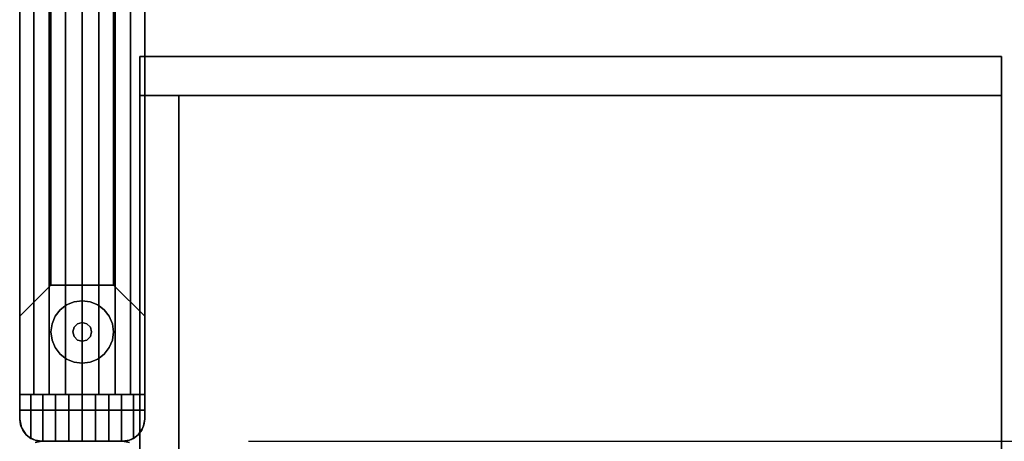
# Model space of a CAD drawing. Extents: x -28841 to 88941, y -33832 to 56060.
# Drawn here: x 19549 to 19948, y 8465 to 8636 of the extents above; entities that cross this region are included whole.
import ezdxf

# ---------------------------------------------------------------- set-up
doc = ezdxf.new("R2010")
doc.units = 0
doc.header["$LTSCALE"] = 2
doc.layers.add('AWA', color=8, linetype='CONTINUOUS')

msp = doc.modelspace()

# ---------------------------------------------------------------- linework, layer by layer
at = {"layer": 'AWA', "ltscale": 5}
msp.add_line((19641.488, 8464.663), (20151.562, 8464.663), dxfattribs=at)
msp.add_line((19641.488, 8464.663), (20151.562, 8464.663), dxfattribs=at)
for points, invisible_edges in [([(19548.525, 8473.588, 24.003), (19548.525, 9205.599, 24.003), (19548.525, 9205.599, 54.864), (19548.525, 8473.588, 54.864)], 4), ([(19548.525, 8473.588, 116.586), (19548.525, 9205.599, 116.586), (19548.525, 9205.599, 147.447), (19548.525, 8473.588, 147.447)], 4), ([(19548.525, 8473.588, 85.725), (19548.525, 9205.599, 85.725), (19548.525, 9205.599, 116.586), (19548.525, 8473.588, 116.586)], 4), ([(19548.525, 8473.588, 54.864), (19548.525, 9205.599, 54.864), (19548.525, 9205.599, 85.725), (19548.525, 8473.588, 85.725)], 4), ([(19548.525, 8473.588, 849.63), (19548.525, 9205.599, 849.63), (19548.525, 9205.599, 880.491), (19548.525, 8473.588, 880.491)], 4), ([(19548.525, 8473.588, 757.047), (19548.525, 9205.599, 757.047), (19548.525, 9205.599, 787.908), (19548.525, 8473.588, 787.908)], 4), ([(19548.525, 8473.588, 818.769), (19548.525, 9205.599, 818.769), (19548.525, 9205.599, 849.63), (19548.525, 8473.588, 849.63)], 4), ([(19548.525, 8473.588, 787.908), (19548.525, 9205.599, 787.908), (19548.525, 9205.599, 818.769), (19548.525, 8473.588, 818.769)], 4), ([(19599.325, 9205.599, 24.003), (19599.325, 8473.588, 24.003), (19599.325, 8473.588, 54.864), (19599.325, 9205.599, 54.864)], 4), ([(19599.325, 9205.599, 116.586), (19599.325, 8473.588, 116.586), (19599.325, 8473.588, 147.447), (19599.325, 9205.599, 147.447)], 4), ([(19599.325, 9205.599, 85.725), (19599.325, 8473.588, 85.725), (19599.325, 8473.588, 116.586), (19599.325, 9205.599, 116.586)], 4), ([(19599.325, 9205.599, 54.864), (19599.325, 8473.588, 54.864), (19599.325, 8473.588, 85.725), (19599.325, 9205.599, 85.725)], 4), ([(19599.325, 9205.599, 849.63), (19599.325, 8473.588, 849.63), (19599.325, 8473.588, 880.491), (19599.325, 9205.599, 880.491)], 4), ([(19599.325, 9205.599, 757.047), (19599.325, 8473.588, 757.047), (19599.325, 8473.588, 787.908), (19599.325, 9205.599, 787.908)], 4), ([(19599.325, 9205.599, 818.769), (19599.325, 8473.588, 818.769), (19599.325, 8473.588, 849.63), (19599.325, 9205.599, 849.63)], 4), ([(19599.325, 9205.599, 787.908), (19599.325, 8473.588, 787.908), (19599.325, 8473.588, 818.769), (19599.325, 9205.599, 818.769)], 4), ([(19599.325, 8477.288, 880.491), (19599.325, 9201.899, 880.491), (19548.525, 9201.899, 880.491), (19548.525, 8477.288, 880.491)], 4), ([(19548.525, 8477.288, 880.491), (19548.525, 9201.899, 880.491), (19548.525, 9163.799, 918.591), (19548.525, 8515.388, 918.591)], 4), ([(19599.325, 9201.899, 2044.7), (19599.325, 8477.288, 2044.7), (19548.525, 8477.288, 2044.7), (19548.525, 9201.899, 2044.7)], 4), ([(19548.525, 9201.899, 2044.7), (19548.525, 8477.288, 2044.7), (19548.525, 8515.388, 2006.6), (19548.525, 9163.799, 2006.6)], 4), ([(19599.325, 8515.388, 918.591), (19599.325, 9163.799, 918.591), (19599.325, 9201.899, 880.491), (19599.325, 8477.288, 880.491)], 4), ([(19599.325, 9163.799, 2006.6), (19599.325, 8515.388, 2006.6), (19599.325, 8477.288, 2044.7), (19599.325, 9201.899, 2044.7)], 4), ([(19548.525, 9195.599, 2048.76), (19554.248, 9195.599, 2052.48), (19554.248, 8483.588, 2052.48), (19548.525, 8483.588, 2048.76)], 4), ([(19548.525, 9195.599, 2044.7), (19548.525, 9195.599, 2048.76), (19548.525, 8483.588, 2048.76), (19548.525, 8483.588, 2044.7)], 4), ([(19599.325, 9195.599, 2044.7), (19548.525, 9195.599, 2044.7), (19548.525, 8483.588, 2044.7), (19599.325, 8483.588, 2044.7)], 5), ([(19554.248, 9195.599, 2052.48), (19560.503, 9195.599, 2055.211), (19560.503, 8483.588, 2055.211), (19554.248, 8483.588, 2052.48)], 4), ([(19560.503, 9195.599, 2055.211), (19567.122, 9195.599, 2056.88), (19567.122, 8483.588, 2056.88), (19560.503, 8483.588, 2055.211)], 4), ([(19567.122, 9195.599, 2056.88), (19573.925, 9195.599, 2057.441), (19573.925, 8483.588, 2057.441), (19567.122, 8483.588, 2056.88)], 4), ([(19573.925, 9195.599, 2057.441), (19580.727, 9195.599, 2056.88), (19580.727, 8483.588, 2056.88), (19573.925, 8483.588, 2057.441)], 4), ([(19580.727, 9195.599, 2056.88), (19587.346, 9195.599, 2055.211), (19587.346, 8483.588, 2055.211), (19580.727, 8483.588, 2056.88)], 4), ([(19587.346, 9195.599, 2055.211), (19593.601, 9195.599, 2052.48), (19593.601, 8483.588, 2052.48), (19587.346, 8483.588, 2055.211)], 4), ([(19593.601, 9195.599, 2052.48), (19599.325, 9195.599, 2048.76), (19599.325, 8483.588, 2048.76), (19593.601, 8483.588, 2052.48)], 5), ([(19599.325, 9195.599, 2048.76), (19599.325, 9195.599, 2044.7), (19599.325, 8483.588, 2044.7), (19599.325, 8483.588, 2048.76)], 4), ([(19548.525, 8515.388, 918.591), (19548.525, 9163.799, 918.591), (19561.225, 9151.099, 931.291), (19561.225, 8528.088, 931.291)], 4), ([(19548.525, 9163.799, 2006.6), (19548.525, 8515.388, 2006.6), (19561.225, 8528.088, 1993.9), (19561.225, 9151.099, 1993.9)], 4), ([(19586.625, 8528.088, 931.291), (19586.625, 9151.099, 931.291), (19599.325, 9163.799, 918.591), (19599.325, 8515.388, 918.591)], 4), ([(19586.625, 9151.099, 1993.9), (19586.625, 8528.088, 1993.9), (19599.325, 8515.388, 2006.6), (19599.325, 9163.799, 2006.6)], 4), ([(19561.225, 8528.088, 931.291), (19561.225, 9151.099, 931.291), (19586.625, 9151.099, 931.291), (19586.625, 8528.088, 931.291)], 4), ([(19561.225, 9151.099, 1993.9), (19561.225, 8528.088, 1993.9), (19586.625, 8528.088, 1993.9), (19586.625, 9151.099, 1993.9)], 4), ([(19548.525, 8515.388, 2006.6), (19548.525, 8515.388, 918.591), (19561.225, 8528.088, 931.291), (19561.225, 8528.088, 1993.9)], 4), ([(19561.225, 8528.088, 1993.9), (19561.225, 8528.088, 931.291), (19586.625, 8528.088, 931.291), (19586.625, 8528.088, 1993.9)], 4), ([(19586.625, 8528.088, 1993.9), (19586.625, 8528.088, 931.291), (19599.325, 8515.388, 918.591), (19599.325, 8515.388, 2006.6)], 4), ([(19548.525, 8477.288, 2044.7), (19548.525, 8477.288, 880.491), (19548.525, 8515.388, 918.591), (19548.525, 8515.388, 2006.6)], 4), ([(19599.325, 8515.388, 2006.6), (19599.325, 8515.388, 918.591), (19599.325, 8477.288, 880.491), (19599.325, 8477.288, 2044.7)], 4), ([(19599.325, 8483.588, 2044.7), (19548.525, 8483.588, 2044.7), (19599.325, 8483.588, 2048.76)], 2), ([(19599.325, 8483.588, 2048.76), (19548.525, 8483.588, 2044.7), (19593.601, 8483.588, 2052.48)], 3), ([(19593.601, 8483.588, 2052.48), (19548.525, 8483.588, 2044.7), (19587.346, 8483.588, 2055.211)], 3), ([(19587.346, 8483.588, 2055.211), (19548.525, 8483.588, 2044.7), (19580.727, 8483.588, 2056.88)], 3), ([(19580.727, 8483.588, 2056.88), (19548.525, 8483.588, 2044.7), (19573.925, 8483.588, 2057.441)], 3), ([(19573.925, 8483.588, 2057.441), (19548.525, 8483.588, 2044.7), (19567.122, 8483.588, 2056.88)], 3), ([(19567.122, 8483.588, 2056.88), (19548.525, 8483.588, 2044.7), (19560.503, 8483.588, 2055.211)], 3), ([(19560.503, 8483.588, 2055.211), (19548.525, 8483.588, 2044.7), (19554.248, 8483.588, 2052.48)], 3), ([(19554.248, 8483.588, 2052.48), (19548.525, 8483.588, 2044.7), (19548.525, 8483.588, 2048.76)], 1), ([(19553.063, 8465.772, 2051.792), (19553.063, 8483.588, 2051.792), (19548.525, 8473.588, 2048.76)], 14), ([(19553.063, 8483.588, 2051.792), (19548.525, 8483.588, 2048.76), (19548.525, 8473.588, 2048.76)], 12), ([(19548.525, 8473.588, 2044.7), (19548.525, 8483.588, 2048.76), (19548.525, 8483.588, 2044.7)], 1), ([(19548.525, 8473.588, 2044.7), (19548.525, 8473.588, 2048.76), (19548.525, 8483.588, 2048.76)], 12), ([(19557.958, 8483.588, 2054.206), (19553.063, 8465.772, 2051.792), (19554.111, 8465.26, 2052.309)], 13), ([(19557.958, 8483.588, 2054.206), (19553.063, 8483.588, 2051.792), (19553.063, 8465.772, 2051.792)], 12), ([(19557.958, 8483.588, 2054.206), (19554.111, 8465.26, 2052.309), (19555.216, 8464.889, 2052.854)], 13), ([(19557.958, 8483.588, 2054.206), (19555.216, 8464.889, 2052.854), (19556.361, 8464.663, 2053.418)], 13), ([(19557.958, 8483.588, 2054.206), (19556.361, 8464.663, 2053.418), (19557.525, 8464.588, 2053.992)], 13), ([(19557.958, 8483.588, 2054.206), (19557.525, 8464.588, 2053.992), (19557.958, 8464.588, 2054.206)], 1), ([(19557.958, 8464.588, 2054.206), (19563.126, 8483.588, 2055.96), (19557.958, 8483.588, 2054.206)], 1), ([(19557.958, 8464.588, 2054.206), (19563.126, 8464.588, 2055.96), (19563.126, 8483.588, 2055.96)], 12), ([(19563.126, 8464.588, 2055.96), (19568.479, 8483.588, 2057.025), (19563.126, 8483.588, 2055.96)], 1), ([(19563.126, 8464.588, 2055.96), (19568.479, 8464.588, 2057.025), (19568.479, 8483.588, 2057.025)], 12), ([(19568.479, 8464.588, 2057.025), (19573.925, 8483.588, 2057.382), (19568.479, 8483.588, 2057.025)], 1), ([(19568.479, 8464.588, 2057.025), (19573.925, 8464.588, 2057.382), (19573.925, 8483.588, 2057.382)], 12), ([(19573.925, 8464.588, 2057.382), (19579.371, 8483.588, 2057.025), (19573.925, 8483.588, 2057.382)], 1), ([(19573.925, 8464.588, 2057.382), (19579.371, 8464.588, 2057.025), (19579.371, 8483.588, 2057.025)], 12), ([(19579.371, 8464.588, 2057.025), (19584.724, 8483.588, 2055.96), (19579.371, 8483.588, 2057.025)], 1), ([(19579.371, 8464.588, 2057.025), (19584.724, 8464.588, 2055.96), (19584.724, 8483.588, 2055.96)], 12), ([(19584.724, 8464.588, 2055.96), (19589.892, 8483.588, 2054.206), (19584.724, 8483.588, 2055.96)], 1), ([(19584.724, 8464.588, 2055.96), (19589.892, 8464.588, 2054.206), (19589.892, 8483.588, 2054.206)], 12), ([(19590.325, 8464.588, 2053.992), (19589.892, 8483.588, 2054.206), (19589.892, 8464.588, 2054.206)], 1), ([(19590.325, 8464.588, 2053.992), (19591.488, 8464.663, 2053.418), (19589.892, 8483.588, 2054.206)], 14), ([(19591.488, 8464.663, 2053.418), (19592.633, 8464.889, 2052.854), (19589.892, 8483.588, 2054.206)], 14), ([(19592.633, 8464.889, 2052.854), (19593.768, 8465.275, 2052.294), (19589.892, 8483.588, 2054.206)], 14), ([(19593.768, 8465.275, 2052.294), (19594.787, 8465.772, 2051.792), (19589.892, 8483.588, 2054.206)], 14), ([(19594.787, 8465.772, 2051.792), (19594.787, 8483.588, 2051.792), (19589.892, 8483.588, 2054.206)], 12), ([(19599.325, 8473.588, 2048.76), (19594.787, 8483.588, 2051.792), (19594.787, 8465.772, 2051.792)], 13), ([(19599.325, 8473.588, 2048.76), (19599.325, 8483.588, 2048.76), (19594.787, 8483.588, 2051.792)], 12), ([(19599.325, 8473.588, 2048.76), (19599.325, 8483.588, 2044.7), (19599.325, 8483.588, 2048.76)], 1), ([(19599.325, 8473.588, 2048.76), (19599.325, 8473.588, 2044.7), (19599.325, 8483.588, 2044.7)], 12), ([(19548.525, 8477.288, 880.491), (19599.325, 8477.288, 880.491), (19599.325, 8477.288, 2044.7), (19548.525, 8477.288, 2044.7)], 4), ([(19548.525, 8473.588, 880.491), (19548.525, 8477.288, 880.491), (19548.525, 8477.288, 2044.7), (19548.525, 8473.588, 2044.7)], 5), ([(19599.325, 8477.288, 2044.7), (19599.325, 8477.288, 880.491), (19548.525, 8477.288, 880.491), (19548.525, 8477.288, 2044.7)], 4), ([(19548.525, 8477.288, 147.447), (19599.325, 8477.288, 147.447), (19599.325, 8477.288, 757.047), (19548.525, 8477.288, 757.047)], 4), ([(19548.525, 8473.588, 147.447), (19548.525, 8477.288, 147.447), (19548.525, 8477.288, 757.047), (19548.525, 8473.588, 757.047)], 5), ([(19548.965, 8470.806, 147.447), (19548.525, 8477.288, 147.447), (19548.525, 8473.588, 147.447)], 1), ([(19550.243, 8468.298, 147.447), (19548.525, 8477.288, 147.447), (19548.965, 8470.806, 147.447)], 3), ([(19550.243, 8468.298, 147.447), (19599.325, 8477.288, 147.447), (19548.525, 8477.288, 147.447)], 13), ([(19548.525, 8473.588, 757.047), (19548.525, 8477.288, 757.047), (19548.965, 8470.806, 757.047)], 2), ([(19548.965, 8470.806, 757.047), (19548.525, 8477.288, 757.047), (19550.243, 8468.298, 757.047)], 3), ([(19548.525, 8477.288, 757.047), (19599.325, 8477.288, 757.047), (19550.243, 8468.298, 757.047)], 14), ([(19548.965, 8470.806, 880.491), (19548.525, 8477.288, 880.491), (19548.525, 8473.588, 880.491)], 1), ([(19550.243, 8468.298, 880.491), (19548.525, 8477.288, 880.491), (19548.965, 8470.806, 880.491)], 3), ([(19550.243, 8468.298, 880.491), (19599.325, 8477.288, 880.491), (19548.525, 8477.288, 880.491)], 13), ([(19548.525, 8473.588, 2044.7), (19548.525, 8477.288, 2044.7), (19548.965, 8470.806, 2044.7)], 2), ([(19548.965, 8470.806, 2044.7), (19548.525, 8477.288, 2044.7), (19550.243, 8468.298, 2044.7)], 3), ([(19548.525, 8477.288, 2044.7), (19599.325, 8477.288, 2044.7), (19550.243, 8468.298, 2044.7)], 14), ([(19552.235, 8466.306, 147.447), (19599.325, 8477.288, 147.447), (19550.243, 8468.298, 147.447)], 3), ([(19550.243, 8468.298, 757.047), (19599.325, 8477.288, 757.047), (19552.235, 8466.306, 757.047)], 3), ([(19552.235, 8466.306, 880.491), (19599.325, 8477.288, 880.491), (19550.243, 8468.298, 880.491)], 3), ([(19550.243, 8468.298, 2044.7), (19599.325, 8477.288, 2044.7), (19552.235, 8466.306, 2044.7)], 3), ([(19554.743, 8465.028, 147.447), (19599.325, 8477.288, 147.447), (19552.235, 8466.306, 147.447)], 3), ([(19552.235, 8466.306, 757.047), (19599.325, 8477.288, 757.047), (19554.743, 8465.028, 757.047)], 3), ([(19554.743, 8465.028, 880.491), (19599.325, 8477.288, 880.491), (19552.235, 8466.306, 880.491)], 3), ([(19552.235, 8466.306, 2044.7), (19599.325, 8477.288, 2044.7), (19554.743, 8465.028, 2044.7)], 3), ([(19557.525, 8464.588, 147.447), (19599.325, 8477.288, 147.447), (19554.743, 8465.028, 147.447)], 3), ([(19554.743, 8465.028, 757.047), (19599.325, 8477.288, 757.047), (19557.525, 8464.588, 757.047)], 3), ([(19557.525, 8464.588, 880.491), (19599.325, 8477.288, 880.491), (19554.743, 8465.028, 880.491)], 3), ([(19554.743, 8465.028, 2044.7), (19599.325, 8477.288, 2044.7), (19557.525, 8464.588, 2044.7)], 3), ([(19590.325, 8464.588, 147.447), (19599.325, 8477.288, 147.447), (19557.525, 8464.588, 147.447)], 3), ([(19557.525, 8464.588, 757.047), (19599.325, 8477.288, 757.047), (19590.325, 8464.588, 757.047)], 3), ([(19590.325, 8464.588, 880.491), (19599.325, 8477.288, 880.491), (19557.525, 8464.588, 880.491)], 3), ([(19557.525, 8464.588, 2044.7), (19599.325, 8477.288, 2044.7), (19590.325, 8464.588, 2044.7)], 3), ([(19593.106, 8465.028, 147.447), (19599.325, 8477.288, 147.447), (19590.325, 8464.588, 147.447)], 3), ([(19590.325, 8464.588, 757.047), (19599.325, 8477.288, 757.047), (19593.106, 8465.028, 757.047)], 3), ([(19593.106, 8465.028, 880.491), (19599.325, 8477.288, 880.491), (19590.325, 8464.588, 880.491)], 3), ([(19590.325, 8464.588, 2044.7), (19599.325, 8477.288, 2044.7), (19593.106, 8465.028, 2044.7)], 3), ([(19595.615, 8466.306, 147.447), (19599.325, 8477.288, 147.447), (19593.106, 8465.028, 147.447)], 3), ([(19593.106, 8465.028, 757.047), (19599.325, 8477.288, 757.047), (19595.615, 8466.306, 757.047)], 3), ([(19595.615, 8466.306, 880.491), (19599.325, 8477.288, 880.491), (19593.106, 8465.028, 880.491)], 3), ([(19593.106, 8465.028, 2044.7), (19599.325, 8477.288, 2044.7), (19595.615, 8466.306, 2044.7)], 3), ([(19597.606, 8468.298, 147.447), (19599.325, 8477.288, 147.447), (19595.615, 8466.306, 147.447)], 3), ([(19595.615, 8466.306, 757.047), (19599.325, 8477.288, 757.047), (19597.606, 8468.298, 757.047)], 3), ([(19597.606, 8468.298, 880.491), (19599.325, 8477.288, 880.491), (19595.615, 8466.306, 880.491)], 3), ([(19595.615, 8466.306, 2044.7), (19599.325, 8477.288, 2044.7), (19597.606, 8468.298, 2044.7)], 3), ([(19598.884, 8470.806, 147.447), (19599.325, 8477.288, 147.447), (19597.606, 8468.298, 147.447)], 3), ([(19597.606, 8468.298, 757.047), (19599.325, 8477.288, 757.047), (19598.884, 8470.806, 757.047)], 3), ([(19598.884, 8470.806, 880.491), (19599.325, 8477.288, 880.491), (19597.606, 8468.298, 880.491)], 3), ([(19597.606, 8468.298, 2044.7), (19599.325, 8477.288, 2044.7), (19598.884, 8470.806, 2044.7)], 3), ([(19599.325, 8473.588, 147.447), (19599.325, 8477.288, 147.447), (19598.884, 8470.806, 147.447)], 2), ([(19598.884, 8470.806, 757.047), (19599.325, 8477.288, 757.047), (19599.325, 8473.588, 757.047)], 1), ([(19599.325, 8473.588, 880.491), (19599.325, 8477.288, 880.491), (19598.884, 8470.806, 880.491)], 2), ([(19598.884, 8470.806, 2044.7), (19599.325, 8477.288, 2044.7), (19599.325, 8473.588, 2044.7)], 1), ([(19599.325, 8477.288, 880.491), (19599.325, 8473.588, 880.491), (19599.325, 8473.588, 2044.7), (19599.325, 8477.288, 2044.7)], 4), ([(19599.325, 8477.288, 147.447), (19599.325, 8473.588, 147.447), (19599.325, 8473.588, 757.047), (19599.325, 8477.288, 757.047)], 4), ([(19548.965, 8470.806, 880.491), (19548.525, 8473.588, 880.491), (19548.525, 8473.588, 2044.7), (19548.965, 8470.806, 2044.7)], 4), ([(19548.965, 8470.806, 147.447), (19548.525, 8473.588, 147.447), (19548.525, 8473.588, 757.047), (19548.965, 8470.806, 757.047)], 4), ([(19548.965, 8470.806, 24.003), (19548.525, 8473.588, 24.003), (19548.525, 8473.588, 54.864), (19548.965, 8470.806, 54.864)], 4), ([(19548.965, 8470.806, 116.586), (19548.525, 8473.588, 116.586), (19548.525, 8473.588, 147.447), (19548.965, 8470.806, 147.447)], 4), ([(19548.965, 8470.806, 54.864), (19548.525, 8473.588, 54.864), (19548.525, 8473.588, 85.725), (19548.965, 8470.806, 85.725)], 4), ([(19548.965, 8470.806, 85.725), (19548.525, 8473.588, 85.725), (19548.525, 8473.588, 116.586), (19548.965, 8470.806, 116.586)], 4), ([(19548.965, 8470.806, 849.63), (19548.525, 8473.588, 849.63), (19548.525, 8473.588, 880.491), (19548.965, 8470.806, 880.491)], 4), ([(19548.965, 8470.806, 757.047), (19548.525, 8473.588, 757.047), (19548.525, 8473.588, 787.908), (19548.965, 8470.806, 787.908)], 4), ([(19548.965, 8470.806, 787.908), (19548.525, 8473.588, 787.908), (19548.525, 8473.588, 818.769), (19548.965, 8470.806, 818.769)], 4), ([(19548.965, 8470.806, 818.769), (19548.525, 8473.588, 818.769), (19548.525, 8473.588, 849.63), (19548.965, 8470.806, 849.63)], 4), ([(19549.741, 8469.069, 2049.573), (19548.525, 8473.588, 2048.76), (19548.834, 8471.248, 2048.967)], 1), ([(19549.741, 8469.069, 2049.573), (19551.184, 8467.2, 2050.537), (19548.525, 8473.588, 2048.76)], 14), ([(19551.184, 8467.2, 2050.537), (19553.063, 8465.772, 2051.792), (19548.525, 8473.588, 2048.76)], 14), ([(19548.834, 8471.248, 2048.967), (19548.525, 8473.588, 2044.7), (19549.21, 8470.143, 2044.7)], 13), ([(19548.834, 8471.248, 2048.967), (19548.525, 8473.588, 2048.76), (19548.525, 8473.588, 2044.7)], 12), ([(19599.325, 8473.588, 2048.76), (19594.787, 8465.772, 2051.792), (19596.685, 8467.226, 2050.523)], 13), ([(19599.325, 8473.588, 2048.76), (19596.685, 8467.226, 2050.523), (19598.108, 8469.069, 2049.573)], 13), ([(19599.325, 8473.588, 2048.76), (19598.108, 8469.069, 2049.573), (19599.015, 8471.248, 2048.967)], 1), ([(19598.639, 8470.143, 2044.7), (19599.325, 8473.588, 2044.7), (19599.015, 8471.248, 2048.967)], 14), ([(19599.325, 8473.588, 880.491), (19598.884, 8470.806, 880.491), (19598.884, 8470.806, 2044.7), (19599.325, 8473.588, 2044.7)], 4), ([(19599.325, 8473.588, 147.447), (19598.884, 8470.806, 147.447), (19598.884, 8470.806, 757.047), (19599.325, 8473.588, 757.047)], 4), ([(19599.325, 8473.588, 24.003), (19598.884, 8470.806, 24.003), (19598.884, 8470.806, 54.864), (19599.325, 8473.588, 54.864)], 4), ([(19599.325, 8473.588, 116.586), (19598.884, 8470.806, 116.586), (19598.884, 8470.806, 147.447), (19599.325, 8473.588, 147.447)], 4), ([(19599.325, 8473.588, 54.864), (19598.884, 8470.806, 54.864), (19598.884, 8470.806, 85.725), (19599.325, 8473.588, 85.725)], 4), ([(19599.325, 8473.588, 85.725), (19598.884, 8470.806, 85.725), (19598.884, 8470.806, 116.586), (19599.325, 8473.588, 116.586)], 4), ([(19599.325, 8473.588, 849.63), (19598.884, 8470.806, 849.63), (19598.884, 8470.806, 880.491), (19599.325, 8473.588, 880.491)], 4), ([(19599.325, 8473.588, 757.047), (19598.884, 8470.806, 757.047), (19598.884, 8470.806, 787.908), (19599.325, 8473.588, 787.908)], 4), ([(19599.325, 8473.588, 787.908), (19598.884, 8470.806, 787.908), (19598.884, 8470.806, 818.769), (19599.325, 8473.588, 818.769)], 5), ([(19599.325, 8473.588, 818.769), (19598.884, 8470.806, 818.769), (19598.884, 8470.806, 849.63), (19599.325, 8473.588, 849.63)], 4), ([(19599.325, 8473.588, 2044.7), (19599.325, 8473.588, 2048.76), (19599.015, 8471.248, 2048.967)], 12), ([(19549.281, 8470.173, 2049.266), (19548.834, 8471.248, 2048.967), (19549.21, 8470.143, 2044.7)], 2), ([(19550.243, 8468.298, 880.491), (19548.965, 8470.806, 880.491), (19548.965, 8470.806, 2044.7), (19550.243, 8468.298, 2044.7)], 4), ([(19550.243, 8468.298, 147.447), (19548.965, 8470.806, 147.447), (19548.965, 8470.806, 757.047), (19550.243, 8468.298, 757.047)], 4), ([(19550.243, 8468.298, 24.003), (19548.965, 8470.806, 24.003), (19548.965, 8470.806, 54.864), (19550.243, 8468.298, 54.864)], 4), ([(19550.243, 8468.298, 116.586), (19548.965, 8470.806, 116.586), (19548.965, 8470.806, 147.447), (19550.243, 8468.298, 147.447)], 4), ([(19550.243, 8468.298, 54.864), (19548.965, 8470.806, 54.864), (19548.965, 8470.806, 85.725), (19550.243, 8468.298, 85.725)], 4), ([(19550.243, 8468.298, 85.725), (19548.965, 8470.806, 85.725), (19548.965, 8470.806, 116.586), (19550.243, 8468.298, 116.586)], 4), ([(19550.243, 8468.298, 849.63), (19548.965, 8470.806, 849.63), (19548.965, 8470.806, 880.491), (19550.243, 8468.298, 880.491)], 4), ([(19550.243, 8468.298, 757.047), (19548.965, 8470.806, 757.047), (19548.965, 8470.806, 787.908), (19550.243, 8468.298, 787.908)], 4), ([(19550.243, 8468.298, 787.908), (19548.965, 8470.806, 787.908), (19548.965, 8470.806, 818.769), (19550.243, 8468.298, 818.769)], 4), ([(19550.243, 8468.298, 818.769), (19548.965, 8470.806, 818.769), (19548.965, 8470.806, 849.63), (19550.243, 8468.298, 849.63)], 4), ([(19549.281, 8470.173, 2049.266), (19549.21, 8470.143, 2044.7), (19549.741, 8469.069, 2049.573)], 2), ([(19549.21, 8470.143, 2044.7), (19551.161, 8467.224, 2044.7), (19549.741, 8469.069, 2049.573)], 14), ([(19551.161, 8467.224, 2044.7), (19551.184, 8467.2, 2050.537), (19549.741, 8469.069, 2049.573)], 12), ([(19552.235, 8466.306, 880.491), (19550.243, 8468.298, 880.491), (19550.243, 8468.298, 2044.7), (19552.235, 8466.306, 2044.7)], 4), ([(19552.235, 8466.306, 147.447), (19550.243, 8468.298, 147.447), (19550.243, 8468.298, 757.047), (19552.235, 8466.306, 757.047)], 4), ([(19552.235, 8466.306, 24.003), (19550.243, 8468.298, 24.003), (19550.243, 8468.298, 54.864), (19552.235, 8466.306, 54.864)], 4), ([(19552.235, 8466.306, 116.586), (19550.243, 8468.298, 116.586), (19550.243, 8468.298, 147.447), (19552.235, 8466.306, 147.447)], 4), ([(19552.235, 8466.306, 54.864), (19550.243, 8468.298, 54.864), (19550.243, 8468.298, 85.725), (19552.235, 8466.306, 85.725)], 4), ([(19552.235, 8466.306, 85.725), (19550.243, 8468.298, 85.725), (19550.243, 8468.298, 116.586), (19552.235, 8466.306, 116.586)], 4), ([(19552.235, 8466.306, 849.63), (19550.243, 8468.298, 849.63), (19550.243, 8468.298, 880.491), (19552.235, 8466.306, 880.491)], 4), ([(19552.235, 8466.306, 757.047), (19550.243, 8468.298, 757.047), (19550.243, 8468.298, 787.908), (19552.235, 8466.306, 787.908)], 4), ([(19552.235, 8466.306, 787.908), (19550.243, 8468.298, 787.908), (19550.243, 8468.298, 818.769), (19552.235, 8466.306, 818.769)], 4), ([(19552.235, 8466.306, 818.769), (19550.243, 8468.298, 818.769), (19550.243, 8468.298, 849.63), (19552.235, 8466.306, 849.63)], 4), ([(19597.606, 8468.298, 880.491), (19595.615, 8466.306, 880.491), (19595.615, 8466.306, 2044.7), (19597.606, 8468.298, 2044.7)], 4), ([(19597.606, 8468.298, 147.447), (19595.615, 8466.306, 147.447), (19595.615, 8466.306, 757.047), (19597.606, 8468.298, 757.047)], 4), ([(19597.606, 8468.298, 24.003), (19595.615, 8466.306, 24.003), (19595.615, 8466.306, 54.864), (19597.606, 8468.298, 54.864)], 4), ([(19597.606, 8468.298, 116.586), (19595.615, 8466.306, 116.586), (19595.615, 8466.306, 147.447), (19597.606, 8468.298, 147.447)], 4), ([(19597.606, 8468.298, 54.864), (19595.615, 8466.306, 54.864), (19595.615, 8466.306, 85.725), (19597.606, 8468.298, 85.725)], 4), ([(19597.606, 8468.298, 85.725), (19595.615, 8466.306, 85.725), (19595.615, 8466.306, 116.586), (19597.606, 8468.298, 116.586)], 4), ([(19597.606, 8468.298, 849.63), (19595.615, 8466.306, 849.63), (19595.615, 8466.306, 880.491), (19597.606, 8468.298, 880.491)], 4), ([(19597.606, 8468.298, 757.047), (19595.615, 8466.306, 757.047), (19595.615, 8466.306, 787.908), (19597.606, 8468.298, 787.908)], 4), ([(19597.606, 8468.298, 787.908), (19595.615, 8466.306, 787.908), (19595.615, 8466.306, 818.769), (19597.606, 8468.298, 818.769)], 4), ([(19597.606, 8468.298, 818.769), (19595.615, 8466.306, 818.769), (19595.615, 8466.306, 849.63), (19597.606, 8468.298, 849.63)], 4), ([(19598.108, 8469.069, 2049.573), (19596.685, 8467.226, 2050.523), (19596.689, 8467.224, 2044.7)], 12), ([(19598.108, 8469.069, 2049.573), (19596.689, 8467.224, 2044.7), (19598.639, 8470.143, 2044.7)], 13), ([(19598.884, 8470.806, 880.491), (19597.606, 8468.298, 880.491), (19597.606, 8468.298, 2044.7), (19598.884, 8470.806, 2044.7)], 4), ([(19598.884, 8470.806, 147.447), (19597.606, 8468.298, 147.447), (19597.606, 8468.298, 757.047), (19598.884, 8470.806, 757.047)], 4), ([(19598.884, 8470.806, 24.003), (19597.606, 8468.298, 24.003), (19597.606, 8468.298, 54.864), (19598.884, 8470.806, 54.864)], 4), ([(19598.884, 8470.806, 116.586), (19597.606, 8468.298, 116.586), (19597.606, 8468.298, 147.447), (19598.884, 8470.806, 147.447)], 4), ([(19598.884, 8470.806, 54.864), (19597.606, 8468.298, 54.864), (19597.606, 8468.298, 85.725), (19598.884, 8470.806, 85.725)], 4), ([(19598.884, 8470.806, 85.725), (19597.606, 8468.298, 85.725), (19597.606, 8468.298, 116.586), (19598.884, 8470.806, 116.586)], 4), ([(19598.884, 8470.806, 849.63), (19597.606, 8468.298, 849.63), (19597.606, 8468.298, 880.491), (19598.884, 8470.806, 880.491)], 4), ([(19598.884, 8470.806, 757.047), (19597.606, 8468.298, 757.047), (19597.606, 8468.298, 787.908), (19598.884, 8470.806, 787.908)], 4), ([(19598.884, 8470.806, 787.908), (19597.606, 8468.298, 787.908), (19597.606, 8468.298, 818.769), (19598.884, 8470.806, 818.769)], 4), ([(19598.884, 8470.806, 818.769), (19597.606, 8468.298, 818.769), (19597.606, 8468.298, 849.63), (19598.884, 8470.806, 849.63)], 4), ([(19598.568, 8470.173, 2049.266), (19598.108, 8469.069, 2049.573), (19598.639, 8470.143, 2044.7)], 2), ([(19598.568, 8470.173, 2049.266), (19598.639, 8470.143, 2044.7), (19599.015, 8471.248, 2048.967)], 2), ([(19551.161, 8467.224, 2044.7), (19554.08, 8465.273, 2044.7), (19551.184, 8467.2, 2050.537)], 2), ([(19554.08, 8465.273, 2044.7), (19553.063, 8465.772, 2051.792), (19551.184, 8467.2, 2050.537)], 13), ([(19554.743, 8465.028, 880.491), (19552.235, 8466.306, 880.491), (19552.235, 8466.306, 2044.7), (19554.743, 8465.028, 2044.7)], 4), ([(19554.743, 8465.028, 147.447), (19552.235, 8466.306, 147.447), (19552.235, 8466.306, 757.047), (19554.743, 8465.028, 757.047)], 4), ([(19554.743, 8465.028, 24.003), (19552.235, 8466.306, 24.003), (19552.235, 8466.306, 54.864), (19554.743, 8465.028, 54.864)], 4), ([(19554.743, 8465.028, 116.586), (19552.235, 8466.306, 116.586), (19552.235, 8466.306, 147.447), (19554.743, 8465.028, 147.447)], 4), ([(19554.743, 8465.028, 54.864), (19552.235, 8466.306, 54.864), (19552.235, 8466.306, 85.725), (19554.743, 8465.028, 85.725)], 4), ([(19554.743, 8465.028, 85.725), (19552.235, 8466.306, 85.725), (19552.235, 8466.306, 116.586), (19554.743, 8465.028, 116.586)], 4), ([(19554.743, 8465.028, 849.63), (19552.235, 8466.306, 849.63), (19552.235, 8466.306, 880.491), (19554.743, 8465.028, 880.491)], 4), ([(19554.743, 8465.028, 757.047), (19552.235, 8466.306, 757.047), (19552.235, 8466.306, 787.908), (19554.743, 8465.028, 787.908)], 4), ([(19554.743, 8465.028, 787.908), (19552.235, 8466.306, 787.908), (19552.235, 8466.306, 818.769), (19554.743, 8465.028, 818.769)], 4), ([(19554.743, 8465.028, 818.769), (19552.235, 8466.306, 818.769), (19552.235, 8466.306, 849.63), (19554.743, 8465.028, 849.63)], 4), ([(19554.08, 8465.273, 2044.7), (19554.111, 8465.26, 2052.309), (19553.063, 8465.772, 2051.792)], 12), ([(19554.08, 8465.273, 2044.7), (19557.525, 8464.588, 2044.7), (19554.111, 8465.26, 2052.309)], 2), ([(19557.525, 8464.588, 2044.7), (19555.216, 8464.889, 2052.854), (19554.111, 8465.26, 2052.309)], 13), ([(19557.525, 8464.588, 880.491), (19554.743, 8465.028, 880.491), (19554.743, 8465.028, 2044.7), (19557.525, 8464.588, 2044.7)], 4), ([(19557.525, 8464.588, 147.447), (19554.743, 8465.028, 147.447), (19554.743, 8465.028, 757.047), (19557.525, 8464.588, 757.047)], 4), ([(19557.525, 8464.588, 24.003), (19554.743, 8465.028, 24.003), (19554.743, 8465.028, 54.864), (19557.525, 8464.588, 54.864)], 4), ([(19557.525, 8464.588, 116.586), (19554.743, 8465.028, 116.586), (19554.743, 8465.028, 147.447), (19557.525, 8464.588, 147.447)], 4), ([(19557.525, 8464.588, 54.864), (19554.743, 8465.028, 54.864), (19554.743, 8465.028, 85.725), (19557.525, 8464.588, 85.725)], 4), ([(19557.525, 8464.588, 85.725), (19554.743, 8465.028, 85.725), (19554.743, 8465.028, 116.586), (19557.525, 8464.588, 116.586)], 4), ([(19557.525, 8464.588, 849.63), (19554.743, 8465.028, 849.63), (19554.743, 8465.028, 880.491), (19557.525, 8464.588, 880.491)], 4), ([(19557.525, 8464.588, 757.047), (19554.743, 8465.028, 757.047), (19554.743, 8465.028, 787.908), (19557.525, 8464.588, 787.908)], 4), ([(19557.525, 8464.588, 787.908), (19554.743, 8465.028, 787.908), (19554.743, 8465.028, 818.769), (19557.525, 8464.588, 818.769)], 4), ([(19557.525, 8464.588, 818.769), (19554.743, 8465.028, 818.769), (19554.743, 8465.028, 849.63), (19557.525, 8464.588, 849.63)], 4), ([(19557.525, 8464.588, 2044.7), (19554.743, 8464.147, 2044.7), (19554.743, 8464.147, 880.491), (19557.525, 8464.588, 880.491)], 4), ([(19557.525, 8464.588, 757.047), (19554.743, 8464.147, 757.047), (19554.743, 8464.147, 147.447), (19557.525, 8464.588, 147.447)], 4), ([(19554.743, 8464.147, 24.003), (19557.525, 8464.588, 24.003), (19557.525, 8464.588, 54.864), (19554.743, 8464.147, 54.864)], 4), ([(19554.743, 8464.147, 116.586), (19557.525, 8464.588, 116.586), (19557.525, 8464.588, 147.447), (19554.743, 8464.147, 147.447)], 4), ([(19554.743, 8464.147, 54.864), (19557.525, 8464.588, 54.864), (19557.525, 8464.588, 85.725), (19554.743, 8464.147, 85.725)], 4), ([(19554.743, 8464.147, 85.725), (19557.525, 8464.588, 85.725), (19557.525, 8464.588, 116.586), (19554.743, 8464.147, 116.586)], 4), ([(19554.743, 8464.147, 147.447), (19599.325, 8451.888, 147.447), (19557.525, 8464.588, 147.447)], 3), ([(19554.743, 8464.147, 849.63), (19557.525, 8464.588, 849.63), (19557.525, 8464.588, 880.491), (19554.743, 8464.147, 880.491)], 4), ([(19554.743, 8464.147, 757.047), (19557.525, 8464.588, 757.047), (19557.525, 8464.588, 787.908), (19554.743, 8464.147, 787.908)], 5), ([(19557.525, 8464.588, 757.047), (19599.325, 8451.888, 757.047), (19554.743, 8464.147, 757.047)], 3), ([(19554.743, 8464.147, 787.908), (19557.525, 8464.588, 787.908), (19557.525, 8464.588, 818.769), (19554.743, 8464.147, 818.769)], 5), ([(19554.743, 8464.147, 818.769), (19557.525, 8464.588, 818.769), (19557.525, 8464.588, 849.63), (19554.743, 8464.147, 849.63)], 4), ([(19554.743, 8464.147, 880.491), (19599.325, 8451.888, 880.491), (19557.525, 8464.588, 880.491)], 3), ([(19557.525, 8464.588, 2044.7), (19599.325, 8451.888, 2044.7), (19554.743, 8464.147, 2044.7)], 3), ([(19557.525, 8464.588, 2044.7), (19556.361, 8464.663, 2053.418), (19555.216, 8464.889, 2052.854)], 13), ([(19557.525, 8464.588, 2044.7), (19557.525, 8464.588, 2053.992), (19556.361, 8464.663, 2053.418)], 12), ([(19590.325, 8464.588, 2044.7), (19557.525, 8464.588, 2044.7), (19557.525, 8464.588, 880.491), (19590.325, 8464.588, 880.491)], 4), ([(19590.325, 8464.588, 880.491), (19557.525, 8464.588, 880.491), (19557.525, 8464.588, 2044.7), (19590.325, 8464.588, 2044.7)], 4), ([(19590.325, 8464.588, 757.047), (19557.525, 8464.588, 757.047), (19557.525, 8464.588, 147.447), (19590.325, 8464.588, 147.447)], 5), ([(19590.325, 8464.588, 147.447), (19557.525, 8464.588, 147.447), (19557.525, 8464.588, 757.047), (19590.325, 8464.588, 757.047)], 4), ([(19557.525, 8464.588, 24.003), (19590.325, 8464.588, 24.003), (19590.325, 8464.588, 54.864), (19557.525, 8464.588, 54.864)], 4), ([(19590.325, 8464.588, 24.003), (19557.525, 8464.588, 24.003), (19557.525, 8464.588, 54.864), (19590.325, 8464.588, 54.864)], 4), ([(19557.525, 8464.588, 116.586), (19590.325, 8464.588, 116.586), (19590.325, 8464.588, 147.447), (19557.525, 8464.588, 147.447)], 4), ([(19590.325, 8464.588, 116.586), (19557.525, 8464.588, 116.586), (19557.525, 8464.588, 147.447), (19590.325, 8464.588, 147.447)], 4), ([(19557.525, 8464.588, 54.864), (19590.325, 8464.588, 54.864), (19590.325, 8464.588, 85.725), (19557.525, 8464.588, 85.725)], 4), ([(19590.325, 8464.588, 54.864), (19557.525, 8464.588, 54.864), (19557.525, 8464.588, 85.725), (19590.325, 8464.588, 85.725)], 4), ([(19557.525, 8464.588, 85.725), (19590.325, 8464.588, 85.725), (19590.325, 8464.588, 116.586), (19557.525, 8464.588, 116.586)], 4), ([(19590.325, 8464.588, 85.725), (19557.525, 8464.588, 85.725), (19557.525, 8464.588, 116.586), (19590.325, 8464.588, 116.586)], 4), ([(19557.525, 8464.588, 147.447), (19599.325, 8451.888, 147.447), (19590.325, 8464.588, 147.447)], 3), ([(19557.525, 8464.588, 849.63), (19590.325, 8464.588, 849.63), (19590.325, 8464.588, 880.491), (19557.525, 8464.588, 880.491)], 4), ([(19590.325, 8464.588, 849.63), (19557.525, 8464.588, 849.63), (19557.525, 8464.588, 880.491), (19590.325, 8464.588, 880.491)], 4), ([(19557.525, 8464.588, 757.047), (19590.325, 8464.588, 757.047), (19590.325, 8464.588, 787.908), (19557.525, 8464.588, 787.908)], 4), ([(19590.325, 8464.588, 757.047), (19557.525, 8464.588, 757.047), (19557.525, 8464.588, 787.908), (19590.325, 8464.588, 787.908)], 4), ([(19590.325, 8464.588, 757.047), (19599.325, 8451.888, 757.047), (19557.525, 8464.588, 757.047)], 3), ([(19557.525, 8464.588, 787.908), (19590.325, 8464.588, 787.908), (19590.325, 8464.588, 818.769), (19557.525, 8464.588, 818.769)], 4), ([(19590.325, 8464.588, 787.908), (19557.525, 8464.588, 787.908), (19557.525, 8464.588, 818.769), (19590.325, 8464.588, 818.769)], 4), ([(19557.525, 8464.588, 818.769), (19590.325, 8464.588, 818.769), (19590.325, 8464.588, 849.63), (19557.525, 8464.588, 849.63)], 4), ([(19590.325, 8464.588, 818.769), (19557.525, 8464.588, 818.769), (19557.525, 8464.588, 849.63), (19590.325, 8464.588, 849.63)], 4), ([(19557.525, 8464.588, 880.491), (19599.325, 8451.888, 880.491), (19590.325, 8464.588, 880.491)], 3), ([(19590.325, 8464.588, 2044.7), (19599.325, 8451.888, 2044.7), (19557.525, 8464.588, 2044.7)], 3), ([(19557.525, 8464.588, 2044.7), (19557.958, 8464.588, 2054.206), (19557.525, 8464.588, 2053.992)], 1), ([(19557.525, 8464.588, 2044.7), (19563.126, 8464.588, 2055.96), (19557.958, 8464.588, 2054.206)], 13), ([(19557.525, 8464.588, 2044.7), (19568.479, 8464.588, 2057.025), (19563.126, 8464.588, 2055.96)], 13), ([(19557.525, 8464.588, 2044.7), (19573.925, 8464.588, 2057.382), (19568.479, 8464.588, 2057.025)], 13), ([(19557.525, 8464.588, 2044.7), (19590.325, 8464.588, 2044.7), (19573.925, 8464.588, 2057.382)], 14), ([(19590.325, 8464.588, 2044.7), (19579.371, 8464.588, 2057.025), (19573.925, 8464.588, 2057.382)], 13), ([(19590.325, 8464.588, 2044.7), (19584.724, 8464.588, 2055.96), (19579.371, 8464.588, 2057.025)], 13), ([(19590.325, 8464.588, 2044.7), (19589.892, 8464.588, 2054.206), (19584.724, 8464.588, 2055.96)], 13), ([(19590.325, 8464.588, 2044.7), (19590.325, 8464.588, 2053.992), (19589.892, 8464.588, 2054.206)], 12), ([(19593.768, 8465.275, 2052.294), (19590.325, 8464.588, 2044.7), (19593.769, 8465.273, 2044.7)], 1), ([(19593.768, 8465.275, 2052.294), (19592.633, 8464.889, 2052.854), (19590.325, 8464.588, 2044.7)], 14), ([(19593.106, 8465.028, 880.491), (19590.325, 8464.588, 880.491), (19590.325, 8464.588, 2044.7), (19593.106, 8465.028, 2044.7)], 4), ([(19593.106, 8465.028, 147.447), (19590.325, 8464.588, 147.447), (19590.325, 8464.588, 757.047), (19593.106, 8465.028, 757.047)], 4), ([(19593.106, 8465.028, 24.003), (19590.325, 8464.588, 24.003), (19590.325, 8464.588, 54.864), (19593.106, 8465.028, 54.864)], 4), ([(19593.106, 8465.028, 116.586), (19590.325, 8464.588, 116.586), (19590.325, 8464.588, 147.447), (19593.106, 8465.028, 147.447)], 4), ([(19593.106, 8465.028, 54.864), (19590.325, 8464.588, 54.864), (19590.325, 8464.588, 85.725), (19593.106, 8465.028, 85.725)], 4), ([(19593.106, 8465.028, 85.725), (19590.325, 8464.588, 85.725), (19590.325, 8464.588, 116.586), (19593.106, 8465.028, 116.586)], 4), ([(19593.106, 8465.028, 849.63), (19590.325, 8464.588, 849.63), (19590.325, 8464.588, 880.491), (19593.106, 8465.028, 880.491)], 4), ([(19593.106, 8465.028, 757.047), (19590.325, 8464.588, 757.047), (19590.325, 8464.588, 787.908), (19593.106, 8465.028, 787.908)], 4), ([(19593.106, 8465.028, 787.908), (19590.325, 8464.588, 787.908), (19590.325, 8464.588, 818.769), (19593.106, 8465.028, 818.769)], 4), ([(19593.106, 8465.028, 818.769), (19590.325, 8464.588, 818.769), (19590.325, 8464.588, 849.63), (19593.106, 8465.028, 849.63)], 4), ([(19592.633, 8464.889, 2052.854), (19591.488, 8464.663, 2053.418), (19590.325, 8464.588, 2044.7)], 14), ([(19591.488, 8464.663, 2053.418), (19590.325, 8464.588, 2053.992), (19590.325, 8464.588, 2044.7)], 12), ([(19593.106, 8464.147, 2044.7), (19590.325, 8464.588, 2044.7), (19590.325, 8464.588, 880.491), (19593.106, 8464.147, 880.491)], 4), ([(19593.106, 8464.147, 757.047), (19590.325, 8464.588, 757.047), (19590.325, 8464.588, 147.447), (19593.106, 8464.147, 147.447)], 4), ([(19590.325, 8464.588, 24.003), (19593.106, 8464.147, 24.003), (19593.106, 8464.147, 54.864), (19590.325, 8464.588, 54.864)], 4), ([(19590.325, 8464.588, 116.586), (19593.106, 8464.147, 116.586), (19593.106, 8464.147, 147.447), (19590.325, 8464.588, 147.447)], 4), ([(19590.325, 8464.588, 54.864), (19593.106, 8464.147, 54.864), (19593.106, 8464.147, 85.725), (19590.325, 8464.588, 85.725)], 4), ([(19590.325, 8464.588, 85.725), (19593.106, 8464.147, 85.725), (19593.106, 8464.147, 116.586), (19590.325, 8464.588, 116.586)], 4), ([(19590.325, 8464.588, 147.447), (19599.325, 8451.888, 147.447), (19593.106, 8464.147, 147.447)], 3), ([(19590.325, 8464.588, 849.63), (19593.106, 8464.147, 849.63), (19593.106, 8464.147, 880.491), (19590.325, 8464.588, 880.491)], 4), ([(19590.325, 8464.588, 757.047), (19593.106, 8464.147, 757.047), (19593.106, 8464.147, 787.908), (19590.325, 8464.588, 787.908)], 4), ([(19593.106, 8464.147, 757.047), (19599.325, 8451.888, 757.047), (19590.325, 8464.588, 757.047)], 3), ([(19590.325, 8464.588, 787.908), (19593.106, 8464.147, 787.908), (19593.106, 8464.147, 818.769), (19590.325, 8464.588, 818.769)], 4), ([(19590.325, 8464.588, 818.769), (19593.106, 8464.147, 818.769), (19593.106, 8464.147, 849.63), (19590.325, 8464.588, 849.63)], 4), ([(19590.325, 8464.588, 880.491), (19599.325, 8451.888, 880.491), (19593.106, 8464.147, 880.491)], 3), ([(19593.106, 8464.147, 2044.7), (19599.325, 8451.888, 2044.7), (19590.325, 8464.588, 2044.7)], 3), ([(19595.615, 8466.306, 880.491), (19593.106, 8465.028, 880.491), (19593.106, 8465.028, 2044.7), (19595.615, 8466.306, 2044.7)], 4), ([(19595.615, 8466.306, 147.447), (19593.106, 8465.028, 147.447), (19593.106, 8465.028, 757.047), (19595.615, 8466.306, 757.047)], 4), ([(19595.615, 8466.306, 24.003), (19593.106, 8465.028, 24.003), (19593.106, 8465.028, 54.864), (19595.615, 8466.306, 54.864)], 4), ([(19595.615, 8466.306, 116.586), (19593.106, 8465.028, 116.586), (19593.106, 8465.028, 147.447), (19595.615, 8466.306, 147.447)], 4), ([(19595.615, 8466.306, 54.864), (19593.106, 8465.028, 54.864), (19593.106, 8465.028, 85.725), (19595.615, 8466.306, 85.725)], 4), ([(19595.615, 8466.306, 85.725), (19593.106, 8465.028, 85.725), (19593.106, 8465.028, 116.586), (19595.615, 8466.306, 116.586)], 4), ([(19595.615, 8466.306, 849.63), (19593.106, 8465.028, 849.63), (19593.106, 8465.028, 880.491), (19595.615, 8466.306, 880.491)], 4), ([(19595.615, 8466.306, 757.047), (19593.106, 8465.028, 757.047), (19593.106, 8465.028, 787.908), (19595.615, 8466.306, 787.908)], 4), ([(19595.615, 8466.306, 787.908), (19593.106, 8465.028, 787.908), (19593.106, 8465.028, 818.769), (19595.615, 8466.306, 818.769)], 4), ([(19595.615, 8466.306, 818.769), (19593.106, 8465.028, 818.769), (19593.106, 8465.028, 849.63), (19595.615, 8466.306, 849.63)], 4), ([(19594.787, 8465.772, 2051.792), (19593.768, 8465.275, 2052.294), (19593.769, 8465.273, 2044.7)], 12), ([(19596.685, 8467.226, 2050.523), (19593.769, 8465.273, 2044.7), (19596.689, 8467.224, 2044.7)], 1), ([(19596.685, 8467.226, 2050.523), (19594.787, 8465.772, 2051.792), (19593.769, 8465.273, 2044.7)], 14)]:
    msp.add_3dface(points, dxfattribs=dict(at, invisible_edges=invisible_edges))
for points in [[(19548.525, 9201.899, 147.447), (19548.525, 9201.899, 757.047), (19548.525, 8477.288, 757.047), (19548.525, 8477.288, 147.447)], [(19599.325, 9201.899, 147.447), (19548.525, 9201.899, 147.447), (19548.525, 8477.288, 147.447), (19599.325, 8477.288, 147.447)], [(19599.325, 9201.899, 757.047), (19599.325, 8477.288, 757.047), (19548.525, 8477.288, 757.047), (19548.525, 9201.899, 757.047)], [(19599.325, 8477.288, 147.447), (19599.325, 8477.288, 757.047), (19599.325, 9201.899, 757.047), (19599.325, 9201.899, 147.447)], [(19597.296, 8620.942, 19.05), (19597.296, 8620.942, 1200), (19597.296, 8605.067, 1200), (19597.296, 8605.067, 19.05)], [(19947.296, 8620.942, 19.05), (19947.296, 8620.942, 1200), (19597.296, 8620.942, 1200), (19597.296, 8620.942, 19.05)], [(19597.296, 8605.067, 19.05), (19947.296, 8605.067, 19.05), (19947.296, 8620.942, 19.05), (19597.296, 8620.942, 19.05)], [(19597.296, 8605.067, 1200), (19597.296, 8620.942, 1200), (19947.296, 8620.942, 1200), (19947.296, 8605.067, 1200)], [(19947.296, 8605.067, 19.05), (19947.296, 8605.067, 1200), (19947.296, 8620.942, 1200), (19947.296, 8620.942, 19.05)], [(19597.296, 8605.067, 19.05), (19597.296, 8605.067, 1200), (19947.296, 8605.067, 1200), (19947.296, 8605.067, 19.05)], [(19597.296, 8605.067, 19.05), (19597.296, 8605.067, 1200), (19597.296, 7736.803, 1200), (19597.296, 7736.803, 19.05)], [(19613.171, 8605.067, 19.05), (19613.171, 8605.067, 1200), (19597.296, 8605.067, 1200), (19597.296, 8605.067, 19.05)], [(19597.296, 7736.803, 19.05), (19613.171, 7736.803, 19.05), (19613.171, 8605.067, 19.05), (19597.296, 8605.067, 19.05)], [(19597.296, 7736.803, 1200), (19597.296, 8605.067, 1200), (19613.171, 8605.067, 1200), (19613.171, 7736.803, 1200)], [(19613.171, 7736.803, 19.05), (19613.171, 7736.803, 1200), (19613.171, 8605.067, 1200), (19613.171, 8605.067, 19.05)], [(19613.171, 7736.803, 758.825), (19613.171, 8605.067, 758.825), (19947.296, 8605.067, 758.825), (19947.296, 7736.803, 758.825)], [(19613.171, 8605.067, 742.95), (19613.171, 8605.067, 758.825), (19613.171, 7736.803, 758.825), (19613.171, 7736.803, 742.95)], [(19613.171, 7736.803, 396.875), (19613.171, 8605.067, 396.875), (19947.296, 8605.067, 396.875), (19947.296, 7736.803, 396.875)], [(19613.171, 8605.067, 381), (19613.171, 8605.067, 396.875), (19613.171, 7736.803, 396.875), (19613.171, 7736.803, 381)], [(19613.171, 7736.803, 34.925), (19613.171, 8605.067, 34.925), (19947.296, 8605.067, 34.925), (19947.296, 7736.803, 34.925)], [(19613.171, 8605.067, 19.05), (19613.171, 8605.067, 34.925), (19613.171, 7736.803, 34.925), (19613.171, 7736.803, 19.05)], [(19947.296, 8605.067, 19.05), (19947.296, 8605.067, 34.925), (19613.171, 8605.067, 34.925), (19613.171, 8605.067, 19.05)], [(19947.296, 8605.067, 381), (19947.296, 8605.067, 396.875), (19613.171, 8605.067, 396.875), (19613.171, 8605.067, 381)], [(19947.296, 8605.067, 742.95), (19947.296, 8605.067, 758.825), (19613.171, 8605.067, 758.825), (19613.171, 8605.067, 742.95)], [(19613.171, 7736.803, 1200), (19613.171, 8605.067, 1200), (19947.296, 8605.067, 1200), (19947.296, 7736.803, 1200)], [(19613.171, 8605.067, 1184.125), (19613.171, 8605.067, 1200), (19613.171, 7736.803, 1200), (19613.171, 7736.803, 1184.125)], [(19947.296, 8605.067, 1184.125), (19947.296, 8605.067, 1200), (19613.171, 8605.067, 1200), (19613.171, 8605.067, 1184.125)], [(19947.296, 7736.803, 742.95), (19947.296, 7736.803, 758.825), (19947.296, 8605.067, 758.825), (19947.296, 8605.067, 742.95)], [(19947.296, 7736.803, 381), (19947.296, 7736.803, 396.875), (19947.296, 8605.067, 396.875), (19947.296, 8605.067, 381)], [(19947.296, 7736.803, 19.05), (19947.296, 7736.803, 34.925), (19947.296, 8605.067, 34.925), (19947.296, 8605.067, 19.05)], [(19947.296, 7736.803, 1184.125), (19947.296, 7736.803, 1200), (19947.296, 8605.067, 1200), (19947.296, 8605.067, 1184.125)], [(19567.575, 8520.036, 12.7), (19564.944, 8518.018, 12.7), (19564.944, 8518.018), (19567.575, 8520.036)], [(19570.638, 8521.305, 12.7), (19567.575, 8520.036, 12.7), (19567.575, 8520.036), (19570.638, 8521.305)], [(19573.925, 8521.738, 12.7), (19570.638, 8521.305, 12.7), (19570.638, 8521.305), (19573.925, 8521.738)], [(19577.212, 8521.305, 12.7), (19573.925, 8521.738, 12.7), (19573.925, 8521.738), (19577.212, 8521.305)], [(19580.275, 8520.036, 12.7), (19577.212, 8521.305, 12.7), (19577.212, 8521.305), (19580.275, 8520.036)], [(19582.905, 8518.018, 12.7), (19580.275, 8520.036, 12.7), (19580.275, 8520.036), (19582.905, 8518.018)], [(19564.944, 8518.018, 12.7), (19562.926, 8515.388, 12.7), (19562.926, 8515.388), (19564.944, 8518.018)], [(19584.923, 8515.388, 12.7), (19582.905, 8518.018, 12.7), (19582.905, 8518.018), (19584.923, 8515.388)], [(19561.657, 8512.325, 12.7), (19561.225, 8509.038, 12.7), (19561.225, 8509.038), (19561.657, 8512.325)], [(19562.926, 8515.388, 12.7), (19561.657, 8512.325, 12.7), (19561.657, 8512.325), (19562.926, 8515.388)], [(19572.02, 8512.337, 22.86), (19570.625, 8510.943, 22.86), (19570.625, 8510.943, 12.7), (19572.02, 8512.337, 12.7)], [(19573.925, 8512.848, 22.86), (19572.02, 8512.337, 22.86), (19572.02, 8512.337, 12.7), (19573.925, 8512.848, 12.7)], [(19575.83, 8512.337, 22.86), (19573.925, 8512.848, 22.86), (19573.925, 8512.848, 12.7), (19575.83, 8512.337, 12.7)], [(19577.224, 8510.943, 22.86), (19575.83, 8512.337, 22.86), (19575.83, 8512.337, 12.7), (19577.224, 8510.943, 12.7)], [(19586.192, 8512.325, 12.7), (19584.923, 8515.388, 12.7), (19584.923, 8515.388), (19586.192, 8512.325)], [(19586.625, 8509.038, 12.7), (19586.192, 8512.325, 12.7), (19586.192, 8512.325), (19586.625, 8509.038)], [(19561.225, 8509.038, 12.7), (19561.657, 8505.751, 12.7), (19561.657, 8505.751), (19561.225, 8509.038)], [(19570.625, 8510.943, 22.86), (19570.115, 8509.038, 22.86), (19570.115, 8509.038, 12.7), (19570.625, 8510.943, 12.7)], [(19570.115, 8509.038, 22.86), (19570.625, 8507.133, 22.86), (19570.625, 8507.133, 12.7), (19570.115, 8509.038, 12.7)], [(19577.735, 8509.038, 22.86), (19577.224, 8510.943, 22.86), (19577.224, 8510.943, 12.7), (19577.735, 8509.038, 12.7)], [(19577.224, 8507.133, 22.86), (19577.735, 8509.038, 22.86), (19577.735, 8509.038, 12.7), (19577.224, 8507.133, 12.7)], [(19586.192, 8505.751, 12.7), (19586.625, 8509.038, 12.7), (19586.625, 8509.038), (19586.192, 8505.751)], [(19561.657, 8505.751, 12.7), (19562.926, 8502.688, 12.7), (19562.926, 8502.688), (19561.657, 8505.751)], [(19570.625, 8507.133, 22.86), (19572.02, 8505.738, 22.86), (19572.02, 8505.738, 12.7), (19570.625, 8507.133, 12.7)], [(19572.02, 8505.738, 22.86), (19573.925, 8505.228, 22.86), (19573.925, 8505.228, 12.7), (19572.02, 8505.738, 12.7)], [(19573.925, 8505.228, 22.86), (19575.83, 8505.738, 22.86), (19575.83, 8505.738, 12.7), (19573.925, 8505.228, 12.7)], [(19575.83, 8505.738, 22.86), (19577.224, 8507.133, 22.86), (19577.224, 8507.133, 12.7), (19575.83, 8505.738, 12.7)], [(19584.923, 8502.688, 12.7), (19586.192, 8505.751, 12.7), (19586.192, 8505.751), (19584.923, 8502.688)], [(19562.926, 8502.688, 12.7), (19564.944, 8500.057, 12.7), (19564.944, 8500.057), (19562.926, 8502.688)], [(19564.944, 8500.057, 12.7), (19567.575, 8498.039, 12.7), (19567.575, 8498.039), (19564.944, 8500.057)], [(19580.275, 8498.039, 12.7), (19582.905, 8500.057, 12.7), (19582.905, 8500.057), (19580.275, 8498.039)], [(19582.905, 8500.057, 12.7), (19584.923, 8502.688, 12.7), (19584.923, 8502.688), (19582.905, 8500.057)], [(19567.575, 8498.039, 12.7), (19570.638, 8496.77, 12.7), (19570.638, 8496.77), (19567.575, 8498.039)], [(19570.638, 8496.77, 12.7), (19573.925, 8496.338, 12.7), (19573.925, 8496.338), (19570.638, 8496.77)], [(19573.925, 8496.338, 12.7), (19577.212, 8496.77, 12.7), (19577.212, 8496.77), (19573.925, 8496.338)], [(19577.212, 8496.77, 12.7), (19580.275, 8498.039, 12.7), (19580.275, 8498.039), (19577.212, 8496.77)], [(19548.525, 8477.288, 147.447), (19548.525, 8477.288, 757.047), (19599.325, 8477.288, 757.047), (19599.325, 8477.288, 147.447)]]:
    msp.add_3dface(points, dxfattribs=at)

doc.saveas('drawing.dxf')
